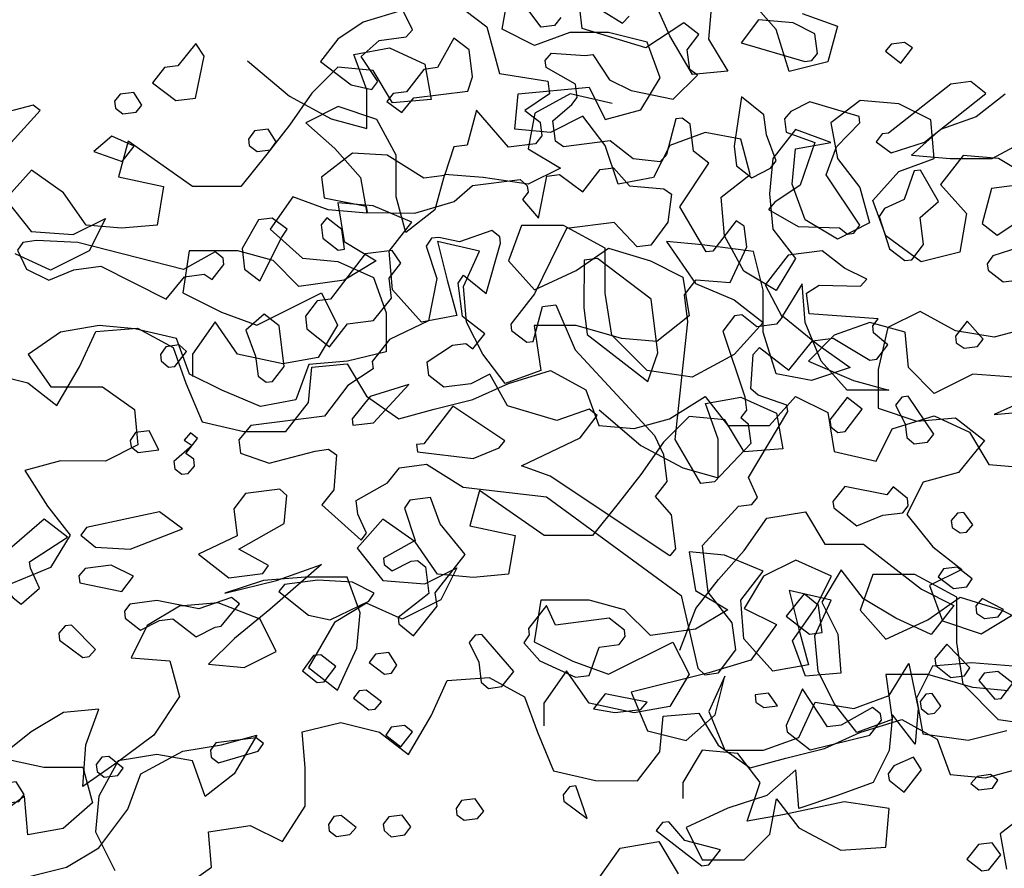
# Model space of a CAD drawing. Units: inches. Extents: x 102 to 8618, y 0 to 892.
# Drawn here: x 126 to 127, y 117 to 118 of the extents above; entities that cross this region are included whole.
import ezdxf

# ---------------------------------------------------------------- set-up
doc = ezdxf.new("R2010")
doc.units = ezdxf.units.IN
doc.header["$MEASUREMENT"] = 0
doc.layers.add('1', color=22, linetype='Continuous', lineweight=30)
doc.layers.add('AMBIENTACION', color=1, linetype='Continuous')
doc.layers.add('CHILCO', color=114, linetype='Continuous')

# ---------------------------------------------------------------- blocks, each defined once
blk = doc.blocks.new('A$C00F52875')
at = {"color": 30}
for points in [[(692.95, 915.01), (684.82, 908.83), (682.6, 900.45), (673.92, 899.1), (673.64, 896.83), (678.02, 893.82), (675.3, 891.71), (674.99, 889.3), (676.11, 887.86), (680.94, 887.25), (686.68, 893.88), (688.34, 887.61), (690.75, 887.31), (692.41, 882.2), (696.1, 881.73), (702.68, 885.8), (708.92, 886.17), (714.44, 881.86), (713.97, 878.17), (706.43, 876.68), (706.28, 875.54), (697.76, 875.46), (690.67, 877.51), (687.42, 880.37), (678.9, 881.45), (677.61, 880.32), (677.46, 879.18), (678.46, 877.9), (675.58, 874.51), (674.08, 882.06), (671.81, 882.35), (667.67, 879.26), (664.57, 883.26), (662.15, 883.57), (659.29, 880.32), (653.17, 879.8), (651.75, 878.82), (652.41, 873.84), (655.5, 869.7), (657.91, 869.39), (662.07, 873.77), (670.59, 872.69), (676.32, 861.01), (680.54, 855.57), (680.4, 854.44), (677.68, 852.33), (676.54, 852.47), (674.88, 858.74), (672.47, 859.04), (669, 850.97), (654.8, 835.6), (653.21, 832.2), (652.6, 827.37), (654.71, 824.65), (651.85, 821.41), (651.08, 815.3), (652.07, 814.02), (673.49, 828.34), (678.62, 830.14), (668.16, 835.21), (665.06, 839.21), (666.5, 840.33), (672.3, 838.29), (681.14, 840.93), (684.31, 846.59), (687.69, 844.86), (692.52, 844.25), (695.24, 846.36), (695.54, 848.77), (691.02, 851.79), (688.61, 852.1), (687.33, 851.11), (685.22, 853.83), (689.22, 856.93), (689.97, 862.89), (689, 864.31), (684.98, 861.07), (682.37, 870.05), (682.51, 871.19), (683.95, 872.3), (689.75, 870.27), (693.46, 871.1), (694.74, 870.94), (695.71, 869.52), (693.83, 863.7), (695.32, 856.15), (702.26, 852.83), (705.36, 848.83), (705.2, 847.55), (709.72, 844.53), (713.94, 839.09), (727.14, 837.42), (729.27, 834.85), (728.96, 832.43), (723.83, 830.63), (715.6, 832.82), (713.18, 833.13), (711.76, 832.16), (712.27, 825.89), (714.38, 823.17), (707.38, 816.84), (706.38, 818.12), (707.97, 821.53), (708.27, 823.94), (702.62, 827.11), (700.51, 829.83), (695.68, 830.44), (689.11, 826.36), (674.18, 824.64), (650.02, 806.93), (647.07, 793.89), (645.78, 792.75), (643.36, 793.06), (640.28, 797.2), (640.89, 802.02), (645.19, 807.54), (646.25, 815.91), (639.78, 822.93), (637.37, 823.24), (636.38, 824.52), (637.98, 828.06), (630.96, 839.91), (631.11, 841.05), (636.24, 842.85), (637.54, 843.98), (637.15, 850.09), (636.02, 851.39), (630.74, 847.29), (626.51, 852.59), (622.82, 853.06), (616.26, 849.12), (614.99, 849.29), (613, 851.84), (615.58, 853.97), (615.74, 855.25), (614.75, 856.53), (627.12, 857.42), (627.58, 861.11), (625.31, 862.55), (617.93, 862.33), (616.8, 863.62), (620.79, 865.57), (624.79, 868.67), (630.89, 867.9), (634.99, 862.62), (631.95, 856.81), (632.94, 855.53), (636.49, 855.08), (639.2, 857.19), (640.48, 857.03), (642.59, 854.31), (638.65, 842.55), (638.35, 840.13), (639.34, 838.85), (638.04, 837.72), (637.59, 834.17), (644.08, 827.29), (646.5, 826.99), (651.1, 834.91), (648.86, 855.97), (649.47, 860.79), (647.36, 863.51), (641.24, 862.99), (638.3, 869.42), (638.76, 873.11), (640.19, 874.08), (644.4, 868.65), (645.54, 868.5), (650.31, 876.55), (645.1, 884.42), (647.82, 886.53), (648.43, 891.36), (649.86, 892.47), (651, 892.33), (652.64, 885.92), (653.78, 884.62), (658.61, 885.17), (662.76, 888.39), (671.14, 887.34), (672.56, 888.31), (673.03, 892), (669.64, 894.88), (668.65, 896.16), (668.95, 898.57), (674.23, 901.51), (674.39, 902.79), (673.25, 904.09), (667.15, 903.7), (665.87, 903.87), (662.85, 899.34), (658.99, 897.38), (651.45, 895.88), (647.09, 900.18), (648.51, 901.16), (648.96, 904.7), (646.85, 907.42), (649.57, 909.53), (656.36, 905.07), (667.76, 908.53), (668.21, 912.08)], [(667.09, 913.52), (660.52, 909.45), (659.38, 910.74)], [(671.61, 910.5), (672.73, 909.06), (675.14, 908.75), (680.89, 916.54)], [(631.53, 892.34), (631.23, 889.93), (626.09, 888.12), (628.73, 880.43), (633.25, 877.41), (634.38, 876.11), (629.09, 873.03), (621.71, 872.81), (620.27, 871.69), (619.13, 871.84), (618.02, 873.28), (624.06, 882.32), (622.24, 887.31), (618.02, 891.59), (618.17, 892.73), (627.01, 895.36), (630.4, 893.64), (631.53, 892.34)], [(728.69, 869.1), (728.22, 865.41), (725.51, 863.3), (721.59, 871.15), (720.62, 872.57), (723.32, 874.54), (725.73, 874.24), (728.69, 869.1)], [(712.83, 860), (715.24, 859.7), (717.35, 856.98), (717.06, 854.71), (713.05, 851.46), (709.82, 855.62), (705.14, 856.21), (701.9, 860.23), (702.34, 863.78), (700.24, 866.5), (701.82, 868.75), (706.65, 868.14), (712.83, 860)], [(748.72, 834.7), (748.57, 833.56), (747.3, 832.57), (743.6, 833.04), (745.33, 836.42), (747.74, 836.12), (748.72, 834.7)], [(705.91, 794.96), (703.19, 792.85), (701.91, 793.02), (700.94, 794.44), (702.38, 796.71), (704.79, 796.4), (705.91, 794.96)], [(636.65, 787.85), (635.23, 786.87), (632.81, 787.18), (634.39, 789.43), (636.81, 789.13), (636.65, 787.85)], [(713.2, 765.92), (713.06, 764.78), (711.78, 763.79), (709.37, 764.09), (708.23, 765.39), (710.95, 767.5), (712.23, 767.34), (713.2, 765.92)]]:
    blk.add_lwpolyline(points, dxfattribs=at)
at = {"color": 42}
for points in [[(711.51, 906.61), (714.61, 902.61), (709.17, 898.4), (705.46, 897.57), (704.34, 899.01), (707.37, 903.53), (704.12, 906.39), (699.3, 907), (698.16, 908.3), (699.91, 911.83), (706.98, 909.63), (711.51, 906.61)], [(627.92, 902.6), (626.65, 902.76), (625.65, 904.04), (626.1, 907.59), (629.96, 909.56), (636.22, 910.06), (639.3, 905.92), (627.92, 902.6)], [(696.11, 901.2), (699.21, 897.2), (701.62, 896.9), (702.74, 895.46), (700.04, 893.49), (697.91, 896.07), (688.26, 897.29), (687.43, 899.84), (688.04, 904.67), (690.76, 906.78), (693.7, 901.5), (696.11, 901.2)], [(613.44, 904.43), (610.72, 902.32), (608.62, 905.04), (610.04, 906.02), (612.45, 905.71), (613.44, 904.43)], [(742.59, 901.53), (744.7, 898.81), (740.55, 895.59), (737, 896.03), (735.5, 903.58), (736.94, 905.85), (740.18, 901.83), (742.59, 901.53)], [(612.89, 889.79), (614.03, 889.65), (615.14, 888.21), (612.44, 886.24), (606.48, 888.15), (595.47, 896.89), (598.19, 899), (601.74, 898.55), (612.89, 889.79)], [(640.13, 883.9), (637.41, 881.79), (634.02, 883.51), (633.03, 884.79), (634.77, 889.48), (635.22, 893.03), (639.24, 896.27), (640.58, 887.45), (640.13, 883.9)], [(751.5, 895.5), (751.33, 894.22), (750.06, 893.23), (747.64, 893.54), (746.65, 894.81), (748.09, 897.08), (750.5, 896.78), (751.5, 895.5)], [(778.04, 892.15), (780.15, 889.43), (777.43, 887.32), (771.17, 886.81), (764.84, 893.81), (766.12, 894.81), (774.35, 892.61), (778.04, 892.15)], [(727.56, 888.72), (727.42, 887.58), (725.98, 886.46), (723.57, 886.77), (722.59, 888.19), (724.03, 890.46), (726.45, 890.16), (727.56, 888.72)], [(750.13, 884.71), (748.02, 887.43), (752, 889.23), (755.26, 886.51), (750.13, 884.71)], [(610.09, 877.88), (613.64, 876.28), (614.61, 874.86), (612.72, 869.04), (610, 866.93), (608.73, 867.1), (606.62, 869.81), (607.23, 874.64), (603.98, 877.5), (607.15, 883.16), (608.29, 883.02), (610.09, 877.88)], [(596.13, 873.59), (593.42, 871.48), (584.37, 877.53), (583.38, 878.81), (588.51, 880.61), (594.47, 879.86), (596.13, 873.59)], [(714.21, 870.93), (711.49, 868.82), (710.36, 868.97), (710.8, 872.52), (713.52, 874.62), (714.51, 873.35), (714.21, 870.93)], [(595.22, 866.35), (595.08, 865.21), (592.36, 863.11), (588.81, 863.55), (585.57, 867.57), (588.28, 869.68), (594.24, 867.77), (595.22, 866.35)], [(768.89, 868.78), (767.31, 865.38), (763.31, 863.43), (758.79, 865.3), (753.96, 865.91), (742.26, 860.03), (739.01, 864.05), (735.46, 864.5), (734.04, 863.52), (731.93, 866.24), (732.08, 867.38), (733.52, 868.49), (739.17, 865.33), (758.1, 870.15), (765.5, 870.51), (767.92, 870.2), (768.89, 868.78)], [(726.25, 849.8), (725.8, 846.25), (724.36, 845.13), (723.23, 845.27), (721.12, 847.99), (722.03, 855.23), (724.75, 857.34), (728, 854.48), (726.25, 849.8)], [(600.79, 852.23), (599.37, 851.26), (596.96, 851.56), (595.96, 852.84), (598.83, 856.09), (600.93, 853.37), (600.79, 852.23)], [(743.31, 850.09), (743.16, 848.96), (741.87, 847.82), (740.73, 847.97), (738.62, 850.68), (739.92, 851.82), (742.33, 851.51), (743.31, 850.09)], [(611.64, 841.05), (609.91, 837.67), (609.61, 835.25), (608.31, 834.12), (605.9, 834.42), (604.78, 835.86), (609.39, 842.64), (610.52, 842.49), (611.64, 841.05)], [(623.26, 837.13), (621.98, 836.14), (620.7, 836.3), (617.6, 840.3), (620.32, 842.41), (623.42, 838.41), (623.26, 837.13)], [(737.64, 833.79), (740.89, 830.93), (740.72, 829.65), (739.45, 828.66), (738.31, 828.8), (737.18, 830.1), (737.34, 831.38), (738.76, 832.35), (736.65, 835.07), (737.93, 836.06), (739.06, 834.76), (737.64, 833.79)], [(622.72, 822.63), (618.57, 819.41), (613.9, 821.3), (610.35, 821.75), (609.36, 823.03), (609.52, 824.3), (612.1, 826.43), (613.21, 824.99), (620.76, 826.49), (622.87, 823.77), (622.72, 822.63)], [(730.16, 822.48), (729.55, 817.65), (736.48, 814.32), (731.04, 810.1), (724.94, 810.88), (723.97, 812.3), (729.24, 815.24), (721.17, 819.86), (720.65, 824.83), (721.94, 825.97), (728.05, 825.19), (730.16, 822.48)], [(699.59, 822.59), (697.7, 816.77), (703.36, 813.6), (703.22, 812.47), (701.78, 811.35), (698.39, 813.08), (697.26, 813.22), (695.82, 812.1), (695.21, 807.28), (700.72, 802.97), (700.58, 801.84), (698, 799.71), (693.77, 805.01), (694.07, 807.42), (688.74, 814.3), (693.18, 819.79), (694.93, 824.47), (698.62, 824.01), (699.59, 822.59)], [(601.67, 820.39), (601.51, 819.11), (600.09, 818.14), (598.95, 818.28), (597.82, 819.58), (599.4, 821.83), (600.54, 821.69), (601.67, 820.39)], [(757.53, 817.72), (754.96, 815.59), (748.71, 815.23), (739.36, 818.86), (743.5, 821.94), (756.56, 819.14), (757.53, 817.72)], [(776.7, 814.14), (778.81, 811.43), (778.66, 810.29), (775.94, 808.18), (772.54, 809.77), (769.68, 806.52), (768.24, 805.41), (764.99, 808.27), (766.6, 811.81), (766.74, 812.95), (759.95, 817.41), (764.11, 820.64), (770.74, 814.9), (776.7, 814.14)], [(604, 810.29), (601.28, 808.18), (598.87, 808.49), (597.9, 809.91), (600.61, 812.01), (603.03, 811.71), (604, 810.29)], [(757.92, 810.46), (757.75, 809.18), (750.21, 807.68), (748.1, 810.4), (752.1, 812.35), (756.78, 811.76), (757.92, 810.46)], [(722.08, 807.63), (716.78, 803.4), (712.93, 802.58), (706, 805.91), (705.02, 807.33), (708.88, 809.3), (715.12, 809.66), (721.09, 808.91), (722.08, 807.63)], [(597.12, 803.8), (595.7, 802.83), (593.29, 803.13), (592.3, 804.41), (596.15, 806.38), (597.29, 805.08), (597.12, 803.8)], [(627.08, 800.02), (624.81, 800.3), (625.42, 805.13), (627.99, 807.26), (631.24, 803.24), (627.08, 800.02)], [(749.76, 804.13), (749.6, 802.86), (746.88, 800.75), (743.49, 802.47), (741.08, 802.78), (736.92, 799.55), (733.53, 801.28), (732.4, 801.42), (729.16, 805.44), (730.6, 806.55), (736.4, 804.52), (743.94, 806.02), (748.77, 805.41), (749.76, 804.13)], [(677.25, 799.88), (678.23, 798.46), (675.37, 795.22), (668.94, 792.28), (666.52, 792.58), (664.72, 797.71), (661.17, 798.16), (660.05, 799.6), (660.2, 800.74), (662.92, 802.85), (672.57, 801.63), (674.17, 805.17), (677.4, 801.02), (677.25, 799.88)], [(761.52, 800.2), (761.36, 798.92), (757.22, 795.84), (756.09, 795.98), (754.95, 797.28), (759.25, 801.64), (760.39, 801.49), (761.52, 800.2)], [(688.04, 798.52), (686.3, 794.99), (685.85, 791.44), (684.55, 790.3), (682.14, 790.61), (680.03, 793.33), (685.77, 799.96), (686.91, 799.81), (688.04, 798.52)], [(604.44, 794.37), (601.72, 792.26), (599.31, 792.56), (598.34, 793.99), (602.48, 798.22), (604.6, 795.65), (604.44, 794.37)], [(717.84, 793.46), (715.26, 791.33), (713.98, 791.49), (711.87, 794.21), (714.59, 796.32), (715.87, 796.16), (717.84, 793.46)], [(596.75, 791.73), (593.87, 788.35), (592.74, 788.49), (590.63, 791.21), (593.35, 793.32), (595.76, 793.01), (596.75, 791.73)], [(631.07, 782.49), (626.91, 779.27), (616.28, 781.91), (614.17, 784.63), (614.32, 785.76), (615.76, 786.88), (621.41, 783.71), (623.83, 783.41), (628.29, 790.2), (631.21, 783.63), (631.07, 782.49)], [(607.24, 787.96), (607.08, 786.68), (605.8, 785.69), (604.66, 785.83), (603.53, 787.13), (605.11, 789.38), (606.25, 789.24), (607.24, 787.96)], [(661.94, 785.95), (657.25, 786.54), (656.12, 787.84), (663.66, 789.34), (665.77, 786.62), (661.94, 785.95)], [(708.71, 788.55), (705.99, 786.44), (704.85, 786.59), (703.72, 787.88), (706.44, 789.99), (707.71, 789.83), (708.71, 788.55)], [(702.96, 781.92), (700.25, 779.81), (698.14, 782.53), (699.58, 783.65), (701.99, 783.34), (702.96, 781.92)], [(734.36, 779.25), (734.2, 777.98), (732.92, 776.98), (725.82, 779.03), (724.85, 780.45), (726.13, 781.45), (733.37, 780.53), (734.36, 779.25)], [(612.95, 774.98), (612.81, 773.84), (610.09, 771.73), (606.99, 775.73), (608.43, 778), (611.98, 776.4), (612.95, 774.98)], [(754.8, 776.67), (754.64, 775.39), (753.36, 774.4), (750.95, 774.71), (749.95, 775.98), (752.53, 778.11), (753.81, 777.95), (754.8, 776.67)], [(598.17, 773.24), (596.73, 772.12), (594.31, 772.43), (593.34, 773.85), (594.62, 774.84), (597.03, 774.54), (598.17, 773.24)], [(671.18, 771.23), (671.04, 770.09), (666.9, 767.01), (668.93, 772.81), (670.06, 772.66), (671.18, 771.23)], [(772.53, 771.98), (772.36, 770.7), (771.08, 769.71), (768.67, 770.01), (767.68, 771.29), (769.12, 773.56), (771.53, 773.26), (772.53, 771.98)], [(690.35, 768.8), (690.2, 767.67), (688.92, 766.68), (686.51, 766.98), (685.38, 768.28), (686.96, 770.53), (689.37, 770.23), (690.35, 768.8)], [(703.4, 766), (703.26, 764.86), (701.96, 763.73), (699.55, 764.04), (698.43, 765.47), (700, 767.58), (702.41, 767.28), (703.4, 766)], [(654.51, 764.82), (646.35, 758.5), (645.07, 758.66), (642.97, 761.38), (649.37, 763.02), (652.25, 766.4), (653.39, 766.26), (654.51, 764.82)], [(598.91, 759.73), (596.19, 757.62), (594.92, 757.78), (592.81, 760.5), (594.37, 762.61), (596.79, 762.31), (598.91, 759.73)]]:
    blk.add_lwpolyline(points, dxfattribs=at)
at = {"layer": '1', "color": 30}
blk.add_lwpolyline([(667.5, 858.52), (666.89, 853.69), (656.01, 845.26), (654.21, 850.39), (655.43, 860.04), (665.01, 867.34), (667.42, 867.04), (667.5, 858.52)], dxfattribs=at)
at = {"layer": '1', "color": 42}
for points in [[(708.97, 838.57), (708.82, 837.43), (705.13, 837.9), (698.79, 844.76), (705.72, 842.58), (708.97, 838.57)], [(697.42, 833.97), (697.26, 832.69), (687.3, 831.5), (682.64, 833.38), (681.65, 834.66), (690.94, 840.84), (696.15, 834.13), (697.42, 833.97)]]:
    blk.add_lwpolyline(points, dxfattribs=at)
blk = doc.blocks.new('NOTROPE')
at = {"layer": 'CHILCO', "xscale": 0.7699999999895227, "yscale": 0.7699999999895227, "zscale": 0.7699999999895227}
blk.add_blockref('A$C00F52875', (-404.88, -2.09), dxfattribs=at)
blk = doc.blocks.new('ARBOL ELEV-02')
at = {"layer": 'AMBIENTACION', "color": 72}
for p, q in [((-0.08777, 4.14076), (-0.08205, 4.17205)), ((0.06015, 4.13493), (0.04596, 4.16624)), ((0.09717, 4.16619), (0.09429, 4.13206)), ((0.15404, 4.14054), (0.1313, 4.16616)), ((0.17681, 4.15474), (0.20809, 4.14333)), ((0.20809, 4.14333), (0.19953, 4.11205)), ((-0.05934, 4.12651), (-0.08777, 4.14076)), ((-0.02803, 4.13786), (-0.05934, 4.12651)), ((0.00611, 4.13783), (-0.02803, 4.13786)), ((0.04024, 4.12926), (0.00611, 4.13783)), ((0.08004, 4.10078), (0.06015, 4.13493)), ((0.16538, 4.10354), (0.15404, 4.14054)), ((0.05159, 4.09796), (0.04024, 4.12926)), ((0.09429, 4.13206), (0.11133, 4.10359)), ((-0.21849, 4.11853), (-0.1872, 4.12419)), ((-0.20714, 4.08723), (-0.21849, 4.11853)), ((-0.1872, 4.12419), (-0.15592, 4.10994)), ((-0.31238, 4.11293), (-0.27542, 4.0816)), ((-0.15592, 4.10994), (-0.15025, 4.07864)), ((0.19953, 4.11205), (0.16538, 4.10354)), ((-0.23273, 4.10717), (-0.25551, 4.08443)), ((-0.20144, 4.10429), (-0.23273, 4.10717)), ((-0.1844, 4.07583), (-0.20144, 4.10429)), ((0.11133, 4.10359), (0.08004, 4.10078)), ((0.03449, 4.06953), (0.05159, 4.09796)), ((-0.25551, 4.08443), (-0.27545, 4.056)), ((-0.20717, 4.05309), (-0.20714, 4.08723)), ((-0.07647, 4.05256), (-0.0736, 4.08385)), ((-0.0736, 4.08385), (-0.01101, 4.08948)), ((-0.02767, 4.08364), (-0.05898, 4.0666)), ((0.0093, 4.07507), (-0.02767, 4.08364)), ((-0.01101, 4.08948), (0.00319, 4.06102)), ((0.35597, 4.08346), (0.33035, 4.06357)), ((-0.27542, 4.0816), (-0.23846, 4.06165)), ((-0.15025, 4.07864), (-0.1844, 4.07583)), ((0.22795, 4.07788), (0.20232, 4.05799)), ((0.26208, 4.07501), (0.22795, 4.07788)), ((0.29052, 4.06076), (0.26208, 4.07501)), ((-0.23251, 4.07245), (-0.26097, 4.05825)), ((-0.19838, 4.06104), (-0.23251, 4.07245)), ((-0.05898, 4.0666), (-0.0647, 4.03531)), ((0.00319, 4.06102), (0.03449, 4.06953)), ((-0.26097, 4.05825), (-0.23538, 4.03547)), ((-0.23846, 4.06165), (-0.20717, 4.05309)), ((-0.18134, 4.02973), (-0.19838, 4.06104)), ((-0.01672, 4.06388), (-0.04518, 4.04969)), ((0.00317, 4.03826), (-0.01672, 4.06388)), ((0.20232, 4.05799), (0.20798, 4.02669)), ((0.29333, 4.02662), (0.29052, 4.06076)), ((0.33035, 4.06357), (0.29904, 4.05221)), ((-0.27545, 4.056), (-0.29538, 4.03041)), ((-0.04518, 4.04969), (-0.07647, 4.05256)), ((0.09137, 4.04956), (0.06007, 4.03821)), ((0.12266, 4.04384), (0.09137, 4.04956)), ((0.17103, 4.05233), (0.15109, 4.02675)), ((0.20231, 4.04092), (0.17103, 4.05233)), ((0.29904, 4.05221), (0.27342, 4.02948)), ((-0.4177, 4.0419), (-0.42626, 4.01062)), ((-0.36084, 4.00202), (-0.4177, 4.0419)), ((0.13116, 4.01254), (0.12266, 4.04384)), ((0.17101, 4.03526), (0.20231, 4.04092)), ((0.34454, 4.02657), (0.37584, 4.04361)), ((-0.29538, 4.03041), (-0.31817, 4.00199)), ((-0.23538, 4.03547), (-0.21265, 4.00984)), ((-0.0647, 4.03531), (-0.03626, 4.01822)), ((0.01452, 4.00411), (0.00317, 4.03826)), ((0.06007, 4.03821), (0.04582, 4.00977)), ((0.16814, 4.00397), (0.17101, 4.03526)), ((-0.18137, 3.99275), (-0.18134, 4.02973)), ((0.15109, 4.02675), (0.14822, 3.99546)), ((0.20798, 4.02669), (0.22788, 4.00107)), ((0.26203, 4.01527), (0.29333, 4.02662)), ((0.27342, 4.02948), (0.30755, 4.0266)), ((0.31893, 4.02944), (0.299, 4.00385)), ((0.30755, 4.0266), (0.34454, 4.02657)), ((0.35022, 4.02656), (0.31893, 4.02944)), ((0.37866, 4.00947), (0.35022, 4.02656)), ((-0.50307, 4.01638), (-0.52585, 3.9908)), ((-0.47464, 3.99644), (-0.50307, 4.01638)), ((-0.03626, 4.01822), (-0.06473, 4.00402)), ((0.23924, 3.98968), (0.26203, 4.01527)), ((-0.42626, 4.01062), (-0.38644, 4.00205)), ((-0.21265, 4.00984), (-0.20699, 3.97855)), ((-0.13868, 4.01262), (-0.14725, 3.98134)), ((-0.10455, 4.00975), (-0.13868, 4.01262)), ((-0.06473, 4.00402), (-0.10455, 4.00975)), ((0.04582, 4.00977), (0.01452, 4.00411)), ((0.10554, 3.99265), (0.13116, 4.01254)), ((-0.45475, 3.96797), (-0.47464, 3.99644)), ((-0.38644, 4.00205), (-0.39216, 3.96792)), ((-0.31817, 4.00199), (-0.36084, 4.00202)), ((0.14822, 3.99546), (0.15103, 3.96416)), ((0.17949, 3.97267), (0.16814, 4.00397)), ((0.22788, 4.00107), (0.23638, 3.96977)), ((0.299, 4.00385), (0.32173, 3.97823)), ((-0.52585, 3.9908), (-0.50312, 3.96233)), ((-0.27241, 3.99283), (-0.29235, 3.9644)), ((-0.24112, 3.98142), (-0.27241, 3.99283)), ((-0.20155, 3.98481), (-0.23284, 3.98768)), ((-0.23284, 3.98768), (-0.22718, 3.95354)), ((-0.17287, 3.96145), (-0.18137, 3.99275)), ((0.10835, 3.95851), (0.10554, 3.99265)), ((0.25059, 3.95838), (0.23924, 3.98968)), ((-0.20699, 3.97855), (-0.24112, 3.98142)), ((-0.16742, 3.97055), (-0.20155, 3.98481)), ((-0.14725, 3.98134), (-0.17287, 3.96145)), ((0.32173, 3.97823), (0.31601, 3.9441)), ((-0.46614, 3.95945), (-0.43768, 3.97365)), ((-0.43768, 3.97365), (-0.45193, 3.94521)), ((-0.18736, 3.94497), (-0.16742, 3.97055)), ((0.20792, 3.95557), (0.17949, 3.97267)), ((0.23638, 3.96977), (0.20792, 3.95557)), ((-0.50312, 3.96233), (-0.46614, 3.95945)), ((-0.42346, 3.9651), (-0.45475, 3.96797)), ((-0.39216, 3.96792), (-0.42346, 3.9651)), ((-0.29235, 3.9644), (-0.26392, 3.93877)), ((-0.0707, 3.96762), (-0.08211, 3.93634)), ((-0.03372, 3.96759), (-0.0707, 3.96762)), ((0.00324, 3.94764), (-0.03372, 3.96759)), ((0.15103, 3.96416), (0.17092, 3.93854)), ((-0.22718, 3.95354), (-0.19875, 3.93645)), ((-0.10771, 3.9449), (-0.14468, 3.95347)), ((-0.14468, 3.95347), (-0.13618, 3.91932)), ((0.08859, 3.95041), (0.0573, 3.95328)), ((0.0573, 3.95328), (0.08287, 3.91627)), ((0.12539, 3.9272), (0.10835, 3.95851)), ((0.28187, 3.93559), (0.25059, 3.95838)), ((-0.45193, 3.94521), (-0.48608, 3.92817)), ((-0.36374, 3.94513), (-0.36946, 3.90815)), ((-0.32107, 3.94509), (-0.36374, 3.94513)), ((-0.28978, 3.93653), (-0.32107, 3.94509)), ((-0.18455, 3.91083), (-0.18736, 3.94497)), ((-0.12196, 3.91362), (-0.10771, 3.9449)), ((-0.02238, 3.92775), (0.00609, 3.94764)), ((0.00321, 3.90781), (0.00324, 3.94764)), ((0.00609, 3.94764), (0.04306, 3.93622)), ((0.1341, 3.94468), (0.08859, 3.95041)), ((0.14261, 3.91053), (0.1341, 3.94468)), ((0.31601, 3.9441), (0.28187, 3.93559)), ((-0.48608, 3.92817), (-0.51736, 3.94243)), ((-0.26704, 3.91375), (-0.28978, 3.93653)), ((-0.26392, 3.93877), (-0.23263, 3.9359)), ((-0.23263, 3.9359), (-0.20135, 3.92165)), ((-0.19875, 3.93645), (-0.22721, 3.9194)), ((-0.08211, 3.93634), (-0.05937, 3.91072)), ((0.04306, 3.93622), (0.0715, 3.92197)), ((0.17092, 3.93854), (0.15383, 3.91011)), ((-0.05937, 3.91072), (-0.02238, 3.92775)), ((0.15383, 3.91011), (0.12539, 3.9272)), ((-0.22721, 3.9194), (-0.26704, 3.91375)), ((-0.20135, 3.92165), (-0.19, 3.89034)), ((-0.13618, 3.91932), (-0.12767, 3.88802)), ((0.0715, 3.92197), (0.07715, 3.88783)), ((-0.15897, 3.88236), (-0.18455, 3.91083)), ((-0.11914, 3.88232), (-0.12196, 3.91362)), ((0.08287, 3.91627), (0.11699, 3.90202)), ((0.14257, 3.87355), (0.14261, 3.91053)), ((0.17675, 3.91619), (0.15965, 3.88776)), ((0.17956, 3.88205), (0.17675, 3.91619)), ((-0.36946, 3.90815), (-0.33534, 3.89105)), ((-0.30406, 3.87965), (-0.24713, 3.90804)), ((-0.24713, 3.90804), (-0.23294, 3.87958)), ((0.00886, 3.87083), (0.00321, 3.90781)), ((0.11699, 3.90202), (0.14258, 3.88208)), ((-1.07783, 3.89173), (-1.10629, 3.87754)), ((-1.04655, 3.87464), (-1.07783, 3.89173)), ((-0.34104, 3.88252), (-0.36098, 3.8541)), ((-0.32115, 3.85406), (-0.34104, 3.88252)), ((-0.33534, 3.89105), (-0.30406, 3.87965)), ((-0.19, 3.89034), (-0.19003, 3.8562)), ((-0.12767, 3.88802), (-0.15897, 3.88236)), ((0.07715, 3.88783), (0.04869, 3.8651)), ((0.15965, 3.88776), (0.19092, 3.86212)), ((-1.10629, 3.87754), (-1.11486, 3.84056)), ((-1.01242, 3.86892), (-1.04655, 3.87464)), ((-0.98112, 3.87742), (-1.01242, 3.86892)), ((-0.4432, 3.8792), (-0.47734, 3.87354)), ((-0.46055, 3.84281), (-0.4463, 3.87409)), ((-0.4463, 3.87409), (-0.40932, 3.8769)), ((-0.41191, 3.87632), (-0.4432, 3.8792)), ((-0.37493, 3.86775), (-0.41191, 3.87632)), ((-0.40932, 3.8769), (-0.37804, 3.8598)), ((-0.23294, 3.87958), (-0.25003, 3.85115)), ((-0.10494, 3.85386), (-0.11914, 3.88232)), ((-0.02242, 3.87939), (-0.0594, 3.87942)), ((-0.0594, 3.87942), (-0.05375, 3.83959)), ((0.0174, 3.86797), (-0.02242, 3.87939)), ((0.14258, 3.88208), (0.11695, 3.85366)), ((0.19375, 3.8479), (0.17956, 3.88205)), ((0.23646, 3.882), (0.20515, 3.87065)), ((0.26774, 3.87343), (0.23646, 3.882)), ((-0.47734, 3.87354), (-0.50581, 3.85365)), ((-0.36358, 3.83645), (-0.37493, 3.86775)), ((0.04013, 3.8395), (0.00886, 3.87083)), ((0.04869, 3.8651), (0.0174, 3.86797)), ((0.15392, 3.83656), (0.14257, 3.87355)), ((0.20515, 3.87065), (0.18238, 3.84791)), ((0.27056, 3.84214), (0.26774, 3.87343)), ((-0.37804, 3.8598), (-0.36669, 3.8285)), ((0.19092, 3.86212), (0.21935, 3.84218)), ((-0.50581, 3.85365), (-0.48592, 3.82518)), ((-0.36098, 3.8541), (-0.36099, 3.83418)), ((-0.28133, 3.84549), (-0.32115, 3.85406)), ((-0.25003, 3.85115), (-0.28133, 3.84549)), ((-0.19003, 3.8562), (-0.22418, 3.8477)), ((-0.08505, 3.82824), (-0.10494, 3.85386)), ((0.11695, 3.85366), (0.07995, 3.83378)), ((0.18238, 3.84791), (0.22219, 3.8308)), ((0.21649, 3.82227), (0.19375, 3.8479)), ((-1.11486, 3.84056), (-1.11489, 3.80642)), ((-0.4805, 3.80869), (-0.46055, 3.84281)), ((-0.25832, 3.84489), (-0.26973, 3.81361)), ((-0.2586, 3.81133), (-0.25573, 3.84262)), ((-0.22418, 3.8477), (-0.25832, 3.84489)), ((-0.25573, 3.84262), (-0.22443, 3.84544)), ((-0.22443, 3.84544), (-0.20739, 3.81697)), ((-0.05375, 3.83959), (-0.08505, 3.82824)), ((-0.08221, 3.82824), (-0.04522, 3.83958)), ((-0.04522, 3.83958), (-0.01394, 3.82248)), ((0.07995, 3.83378), (0.04013, 3.8395)), ((0.21935, 3.84218), (0.1852, 3.83084)), ((0.2933, 3.81936), (0.27056, 3.84214)), ((-0.54021, 3.83719), (-0.50608, 3.82862)), ((-0.33515, 3.8222), (-0.36358, 3.83645)), ((0.1852, 3.83084), (0.15392, 3.83656)), ((0.22219, 3.8308), (0.25347, 3.82224)), ((0.32745, 3.8364), (0.2933, 3.81936)), ((0.36727, 3.83351), (0.32745, 3.8364)), ((-0.50608, 3.82862), (-0.4805, 3.80869)), ((-0.48592, 3.82518), (-0.4404, 3.82514)), ((-0.4404, 3.82514), (-0.41197, 3.8052)), ((-0.36669, 3.8285), (-0.3525, 3.79435)), ((-0.30102, 3.80794), (-0.33515, 3.8222)), ((-0.11351, 3.81404), (-0.08221, 3.82824)), ((-0.01394, 3.82248), (-0.00259, 3.79118)), ((0.25347, 3.82224), (0.21649, 3.82227)), ((-0.98118, 3.81484), (-1.01248, 3.80064)), ((-0.26973, 3.81361), (-0.30102, 3.80794)), ((-0.20739, 3.81697), (-0.17896, 3.79703)), ((-0.14766, 3.80554), (-0.11351, 3.81404)), ((0.06, 3.79681), (0.09131, 3.8167)), ((0.09131, 3.8167), (0.1112, 3.79108)), ((0.09156, 3.81043), (0.12286, 3.81609)), ((0.12286, 3.81609), (0.15414, 3.80184)), ((0.14819, 3.79104), (0.17097, 3.81663)), ((0.17097, 3.81663), (0.1994, 3.80238)), ((-1.11489, 3.80642), (-1.08076, 3.79501)), ((-1.01248, 3.80064), (-0.95274, 3.80628)), ((-0.41197, 3.8052), (-0.40916, 3.77391)), ((-0.27854, 3.78574), (-0.2586, 3.81133)), ((-0.17896, 3.79703), (-0.14766, 3.80554)), ((-0.00232, 3.80483), (0.03463, 3.7735)), ((0.10291, 3.77913), (0.09156, 3.81043)), ((-1.08076, 3.79501), (-1.04662, 3.79783)), ((-1.04662, 3.79783), (-1.02104, 3.77789)), ((0.0287, 3.78831), (0.06, 3.79681)), ((0.07733, 3.79906), (0.05455, 3.77633)), ((0.10862, 3.79619), (0.07733, 3.79906)), ((0.12566, 3.76773), (0.10862, 3.79619)), ((0.15414, 3.80184), (0.1598, 3.77054)), ((0.1994, 3.80238), (0.20506, 3.76823)), ((0.25629, 3.7881), (0.29328, 3.79945)), ((0.29328, 3.79945), (0.32456, 3.78519)), ((-0.3525, 3.79435), (-0.31552, 3.78578)), ((-0.00259, 3.79118), (0.0287, 3.78831)), ((0.1112, 3.79108), (0.14819, 3.79104)), ((0.24204, 3.75966), (0.25629, 3.7881)), ((-0.31552, 3.78578), (-0.27854, 3.78574)), ((0.10288, 3.74499), (0.10291, 3.77913)), ((0.32456, 3.78519), (0.3416, 3.75673)), ((-1.02104, 3.77789), (-1.04382, 3.74946)), ((-0.40916, 3.77391), (-0.43762, 3.75971)), ((0.05455, 3.77633), (0.03461, 3.7479)), ((0.03463, 3.7735), (0.0716, 3.75355)), ((0.1598, 3.77054), (0.12566, 3.76773)), ((0.20506, 3.76823), (0.24204, 3.75966)), ((-0.47744, 3.75974), (-0.50875, 3.75124)), ((-0.43762, 3.75971), (-0.47744, 3.75974)), ((0.0716, 3.75355), (0.10288, 3.74499)), ((0.3416, 3.75673), (0.37289, 3.75386)), ((-1.04382, 3.74946), (-1.07512, 3.74096)), ((-0.50875, 3.75124), (-0.48886, 3.71993)), ((0.03461, 3.7479), (0.01467, 3.72231)), ((-1.07512, 3.74096), (-1.08937, 3.71252)), ((-0.10764, 3.7338), (-0.11621, 3.70252)), ((-0.05078, 3.69392), (-0.10764, 3.7338)), ((-0.48886, 3.71993), (-0.46897, 3.69431)), ((0.01467, 3.72231), (-0.00811, 3.69388)), ((-1.23286, 3.68082), (-1.21292, 3.70925)), ((-1.21292, 3.70925), (-1.17878, 3.71491)), ((-1.17878, 3.71491), (-1.16174, 3.68644)), ((-1.08937, 3.71252), (-1.06664, 3.68405)), ((-0.19301, 3.70828), (-0.21579, 3.6827)), ((-0.16458, 3.68834), (-0.19301, 3.70828)), ((-0.11621, 3.70252), (-0.07639, 3.69395)), ((-0.46897, 3.69431), (-0.48607, 3.66587)), ((-0.07639, 3.69395), (-0.08211, 3.65981)), ((-0.00811, 3.69388), (-0.05078, 3.69392)), ((-1.16174, 3.68644), (-1.1276, 3.68641)), ((-1.1276, 3.68641), (-1.07643, 3.64654)), ((-1.06664, 3.68405), (-1.04106, 3.66412)), ((-0.14469, 3.65987), (-0.16458, 3.68834)), ((-1.25564, 3.65524), (-1.23286, 3.68082)), ((-0.21579, 3.6827), (-0.19306, 3.65423)), ((0.10851, 3.67671), (0.07722, 3.67958)), ((0.07722, 3.67958), (0.08288, 3.64544)), ((0.14263, 3.66245), (0.10851, 3.67671)), ((-1.18735, 3.67224), (-1.21581, 3.65805)), ((-1.15607, 3.65799), (-1.18735, 3.67224)), ((-0.48607, 3.66587), (-0.52022, 3.65168)), ((-0.2471, 3.6685), (-0.29265, 3.62871)), ((-0.28694, 3.65431), (-0.2471, 3.6685)), ((-0.15608, 3.65135), (-0.12762, 3.66555)), ((-0.12762, 3.66555), (-0.14187, 3.63711)), ((-1.21581, 3.65805), (-1.23291, 3.62961)), ((-1.17032, 3.62956), (-1.15607, 3.65799)), ((-1.14753, 3.66367), (-1.16463, 3.63524)), ((-1.12764, 3.63805), (-1.14753, 3.66367)), ((-1.04106, 3.66412), (-1.06952, 3.64992)), ((-0.26133, 3.65713), (-0.29832, 3.65432)), ((-0.22435, 3.6571), (-0.26133, 3.65713)), ((-0.213, 3.6258), (-0.22435, 3.6571)), ((-0.1134, 3.657), (-0.14469, 3.65987)), ((-0.08211, 3.65981), (-0.1134, 3.657)), ((0.1227, 3.63687), (0.14263, 3.66245)), ((0.23935, 3.65952), (0.22795, 3.62824)), ((0.27634, 3.65949), (0.23935, 3.65952)), ((0.3133, 3.63954), (0.27634, 3.65949)), ((-1.27558, 3.62965), (-1.25564, 3.65524)), ((-1.06952, 3.64992), (-1.05817, 3.61861)), ((-0.29832, 3.65432), (-0.33247, 3.64298)), ((-0.33247, 3.64298), (-0.28694, 3.65431)), ((-0.19306, 3.65423), (-0.15608, 3.65135)), ((-1.07643, 3.64654), (-1.04799, 3.63229)), ((0.08288, 3.64544), (0.11131, 3.62834)), ((0.20235, 3.6368), (0.16538, 3.64536)), ((0.16538, 3.64536), (0.17388, 3.61122)), ((0.28768, 3.61965), (0.31614, 3.63954)), ((0.31326, 3.59971), (0.3133, 3.63954)), ((0.31614, 3.63954), (0.35312, 3.62812)), ((-1.16463, 3.63524), (-1.15043, 3.60678)), ((-1.09921, 3.62096), (-1.12764, 3.63805)), ((-1.04799, 3.63229), (-1.06793, 3.6067)), ((-0.3723, 3.63163), (-0.40077, 3.61459)), ((-0.33816, 3.63445), (-0.3723, 3.63163)), ((-0.30119, 3.62019), (-0.33816, 3.63445)), ((-0.2073, 3.63433), (-0.23577, 3.61728)), ((-0.17602, 3.62007), (-0.2073, 3.63433)), ((-0.14187, 3.63711), (-0.17602, 3.62007)), ((-0.05368, 3.63703), (-0.05941, 3.60005)), ((-0.01101, 3.63699), (-0.05368, 3.63703)), ((0.02028, 3.62843), (-0.01101, 3.63699)), ((0.12551, 3.60273), (0.1227, 3.63687)), ((0.1881, 3.60552), (0.20235, 3.6368)), ((-1.28984, 3.59268), (-1.27558, 3.62965)), ((-1.23291, 3.62961), (-1.20447, 3.61536)), ((-1.19026, 3.60113), (-1.17032, 3.62956)), ((-1.02404, 3.6072), (-0.99558, 3.62425)), ((-0.29265, 3.62871), (-0.32397, 3.60314)), ((-0.21587, 3.59451), (-0.213, 3.6258)), ((0.04301, 3.60565), (0.02028, 3.62843)), ((0.11131, 3.62834), (0.08285, 3.6113)), ((0.22795, 3.62824), (0.25068, 3.60261)), ((0.35312, 3.62812), (0.38155, 3.61387)), ((-1.20447, 3.61536), (-1.22726, 3.58409)), ((-1.06793, 3.6067), (-1.09921, 3.62096)), ((-1.05817, 3.61861), (-1.02404, 3.6072)), ((-0.40077, 3.61459), (-0.41502, 3.58615)), ((-0.287, 3.59173), (-0.30119, 3.62019)), ((-0.23577, 3.61728), (-0.25856, 3.57748)), ((0.25068, 3.60261), (0.28768, 3.61965)), ((-1.15043, 3.60678), (-1.14762, 3.57264)), ((0.08285, 3.6113), (0.04301, 3.60565)), ((0.17388, 3.61122), (0.18238, 3.57992)), ((0.19091, 3.57422), (0.1881, 3.60552)), ((-1.17891, 3.56982), (-1.19026, 3.60113)), ((-0.32397, 3.60314), (-0.34675, 3.5804)), ((-0.05941, 3.60005), (-0.02528, 3.58295)), ((0.006, 3.57155), (0.06292, 3.59994)), ((0.06292, 3.59994), (0.07712, 3.57148)), ((0.15109, 3.57426), (0.12551, 3.60273)), ((0.31892, 3.56272), (0.31326, 3.59971)), ((-0.31546, 3.57753), (-0.287, 3.59173)), ((-0.23298, 3.55754), (-0.21587, 3.59451)), ((-1.22726, 3.58409), (-1.26425, 3.57275)), ((-1.10496, 3.55269), (-1.08787, 3.58112)), ((-1.08787, 3.58112), (-1.07937, 3.54128)), ((-1.06674, 3.5788), (-1.08099, 3.55036)), ((-1.0326, 3.58161), (-1.06674, 3.5788)), ((-0.99562, 3.57873), (-1.0326, 3.58161)), ((-0.41502, 3.58615), (-0.38088, 3.58328)), ((-0.38088, 3.58328), (-0.37238, 3.55198)), ((-0.34675, 3.5804), (-0.31546, 3.57753)), ((-0.02528, 3.58295), (0.006, 3.57155)), ((0.18238, 3.57992), (0.15109, 3.57426)), ((-1.26425, 3.57275), (-1.33254, 3.55574)), ((-1.25003, 3.56989), (-1.26428, 3.53861)), ((-1.2586, 3.53576), (-1.25003, 3.56989)), ((-1.14762, 3.57264), (-1.17891, 3.56982)), ((-0.25856, 3.57748), (-0.23298, 3.55754)), ((-0.03098, 3.57442), (-0.05092, 3.54599)), ((-0.01109, 3.54596), (-0.03098, 3.57442)), ((0.07712, 3.57148), (0.06002, 3.54305)), ((0.20511, 3.54576), (0.19091, 3.57422)), ((0.28763, 3.57129), (0.25065, 3.57132)), ((0.25065, 3.57132), (0.2563, 3.53149)), ((0.32745, 3.55987), (0.28763, 3.57129)), ((-0.1505, 3.53471), (-0.13625, 3.56599)), ((-0.13625, 3.56599), (-0.09926, 3.5688)), ((-0.09926, 3.5688), (-0.06798, 3.5517)), ((0.35018, 3.5314), (0.31892, 3.56272)), ((-1.33254, 3.55574), (-1.31835, 3.52159)), ((-1.13626, 3.54134), (-1.10496, 3.55269)), ((0.35874, 3.557), (0.32745, 3.55987)), ((-1.18465, 3.51578), (-1.1704, 3.54706)), ((-1.1704, 3.54706), (-1.13626, 3.54134)), ((-1.08099, 3.55036), (-1.07533, 3.51906)), ((-0.37238, 3.55198), (-0.39517, 3.51786)), ((-0.06798, 3.5517), (-0.05663, 3.5204)), ((-0.05092, 3.54599), (-0.05094, 3.52608)), ((0.02873, 3.53739), (-0.01109, 3.54596)), ((0.225, 3.52014), (0.20511, 3.54576)), ((-1.28422, 3.51302), (-1.2586, 3.53576)), ((-1.26428, 3.53861), (-1.25009, 3.50446)), ((-1.10213, 3.53561), (-1.10501, 3.50432)), ((-1.08224, 3.50999), (-1.10213, 3.53561)), ((-1.07937, 3.54128), (-1.08224, 3.50999)), ((-0.4748, 3.53785), (-0.50327, 3.52081)), ((-0.44351, 3.54066), (-0.4748, 3.53785)), ((-0.45492, 3.50938), (-0.44351, 3.54066)), ((0.06002, 3.54305), (0.02873, 3.53739)), ((0.05433, 3.53452), (0.08562, 3.53733)), ((0.08562, 3.53733), (0.10266, 3.50887)), ((-0.2643, 3.52059), (-0.23016, 3.52909)), ((-0.23016, 3.52909), (-0.19603, 3.52052)), ((-0.17044, 3.50059), (-0.1505, 3.53471)), ((0.05145, 3.50323), (0.05433, 3.53452)), ((0.2563, 3.53149), (0.225, 3.52014)), ((0.22785, 3.52014), (0.26484, 3.53148)), ((0.26484, 3.53148), (0.29612, 3.51438)), ((0.39001, 3.52568), (0.35018, 3.5314)), ((-1.31835, 3.52159), (-1.28422, 3.51302)), ((-1.07533, 3.51906), (-1.03551, 3.51334)), ((-1.03551, 3.51334), (-1.00136, 3.52184)), ((-0.50327, 3.52081), (-0.53174, 3.49807)), ((-0.39517, 3.51786), (-0.42933, 3.49229)), ((-0.33543, 3.50927), (-0.30413, 3.51778)), ((-0.30413, 3.51778), (-0.32408, 3.48366)), ((-0.26149, 3.48929), (-0.2643, 3.52059)), ((-0.19603, 3.52052), (-0.17044, 3.50059)), ((-0.05663, 3.5204), (-0.04244, 3.48625)), ((0.19654, 3.50594), (0.22785, 3.52014)), ((-1.21595, 3.50443), (-1.18465, 3.51578)), ((-0.45779, 3.4724), (-0.45492, 3.50938)), ((-0.36958, 3.50361), (-0.33543, 3.50927)), ((0.29612, 3.51438), (0.30747, 3.48308)), ((-1.27, 3.50448), (-1.2871, 3.47604)), ((-1.23871, 3.5016), (-1.27, 3.50448)), ((-1.25009, 3.50446), (-1.21595, 3.50443)), ((-1.21882, 3.47598), (-1.23871, 3.5016)), ((-1.10501, 3.50432), (-1.11926, 3.47589)), ((-0.39234, 3.50079), (-0.42648, 3.49513)), ((-0.40658, 3.48373), (-0.36958, 3.50361)), ((-0.36105, 3.49507), (-0.39234, 3.50079)), ((0.03152, 3.47764), (0.05145, 3.50323)), ((0.10266, 3.50887), (0.13109, 3.48893)), ((0.1624, 3.49744), (0.19654, 3.50594)), ((-0.53174, 3.49807), (-0.49192, 3.4895)), ((-0.42933, 3.49229), (-0.45779, 3.4724)), ((-0.42648, 3.49513), (-0.44358, 3.46385)), ((-0.3497, 3.46377), (-0.36105, 3.49507)), ((0.13109, 3.48893), (0.1624, 3.49744)), ((-1.18752, 3.48733), (-1.21314, 3.4646)), ((-1.18471, 3.45319), (-1.18752, 3.48733)), ((-0.49192, 3.4895), (-0.45778, 3.48947)), ((-0.45778, 3.48947), (-0.44927, 3.45817)), ((-0.41799, 3.45245), (-0.40658, 3.48373)), ((-0.32408, 3.48366), (-0.3497, 3.46377)), ((-0.26152, 3.45515), (-0.26149, 3.48929)), ((-0.04244, 3.48625), (-0.00547, 3.47768)), ((0.30747, 3.48308), (0.33876, 3.48021)), ((0.33876, 3.48021), (0.37006, 3.48871)), ((-1.2871, 3.47604), (-1.28711, 3.46182)), ((-1.23023, 3.44185), (-1.21882, 3.47598)), ((-1.11926, 3.47589), (-1.15056, 3.46454)), ((-0.00547, 3.47768), (0.03152, 3.47764)), ((-1.21314, 3.4646), (-1.24729, 3.45325)), ((-1.21033, 3.43046), (-1.20461, 3.46174)), ((-1.20461, 3.46174), (-1.18472, 3.43612)), ((-1.14487, 3.45884), (-1.19894, 3.44751)), ((-1.15056, 3.46454), (-1.18471, 3.45319)), ((-1.10505, 3.45312), (-1.14487, 3.45884)), ((-0.50901, 3.46391), (-0.54032, 3.44118)), ((-0.50619, 3.42977), (-0.50901, 3.46391)), ((-0.44927, 3.45817), (-0.4749, 3.43544)), ((-0.44358, 3.46385), (-0.44645, 3.43256)), ((-1.24729, 3.45325), (-1.28429, 3.43621)), ((-1.10793, 3.41898), (-1.10505, 3.45312)), ((-0.98151, 3.4507), (-1.00713, 3.43081)), ((-0.44362, 3.41834), (-0.41799, 3.45245)), ((-0.28146, 3.42388), (-0.26152, 3.45515)), ((-1.19894, 3.44751), (-1.23023, 3.44185)), ((-1.28429, 3.43621), (-1.27009, 3.40775)), ((-1.18472, 3.43612), (-1.14776, 3.41617)), ((-0.4749, 3.43544), (-0.50619, 3.42977)), ((-0.44645, 3.43256), (-0.42941, 3.39841)), ((-0.34688, 3.43247), (-0.3099, 3.43813)), ((-0.34407, 3.40118), (-0.34688, 3.43247)), ((-0.3099, 3.43813), (-0.28146, 3.42388)), ((-1.34244, 3.4182), (-1.3083, 3.42386)), ((-1.3083, 3.42386), (-1.29125, 3.3954)), ((-1.23311, 3.40772), (-1.21033, 3.43046)), ((-1.00713, 3.43081), (-1.00147, 3.39951)), ((-1.36238, 3.38977), (-1.34244, 3.4182)), ((-1.14776, 3.41617), (-1.10793, 3.41898)), ((-0.47208, 3.40129), (-0.44362, 3.41834)), ((-1.27009, 3.40775), (-1.23311, 3.40772)), ((-0.50623, 3.39279), (-0.47208, 3.40129)), ((-0.37253, 3.38129), (-0.34407, 3.40118))]:
    blk.add_line(p, q, dxfattribs=at)

msp = doc.modelspace()

# ---------------------------------------------------------------- block references
at = {"color": 2, "xscale": -0.006396818520883, "yscale": 0.006396818520883, "zscale": 0.006396818520883}
msp.add_blockref('NOTROPE', (127.12711, 113.20082), dxfattribs=at)
at = {"color": 2}
for p in [(126.44508, 113.52102), (127.80381, 113.52102)]:
    msp.add_blockref('ARBOL ELEV-02', p, dxfattribs=at)

doc.saveas('drawing.dxf')
